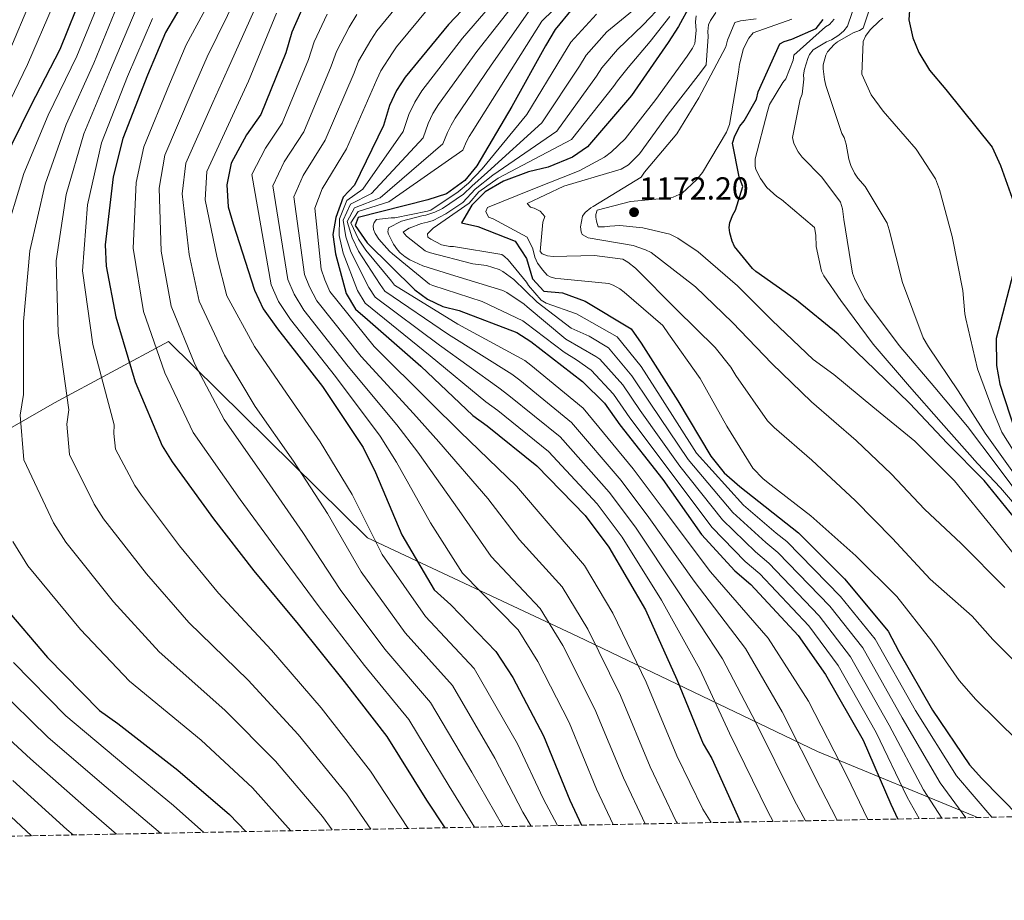
# Model space of a CAD drawing. Units: metres. Extents: x 630930 to 634376, y 4750500 to 4752879.
# Drawn here: x 633849 to 634160, y 4750535 to 4750813 of the extents above; entities that cross this region are included whole.
import ezdxf

# ---------------------------------------------------------------- set-up
doc = ezdxf.new("R2010")
doc.units = ezdxf.units.M
doc.header["$MEASUREMENT"] = 0
doc.linetypes.add('DGN Style 3', pattern=[2.435890702152634, 1.739921930109024, -0.6959687720436097])
doc.linetypes.add('DGN Style 5', pattern=[1.217945351076317, 0.5219765790327072, -0.6959687720436097])
for name, color, linetype, lineweight in [('Barranco lineal no visto', 142, 'DGN Style 5', 0), ('Cota de punto acotado terreno', 7, 'Continuous', 0), ('Curva de nivel directora', 30, 'Continuous', 30), ('Curva de nivel intermedia', 30, 'Continuous', 0), ('Límite de Concejo', 7, 'Continuous', 0), ('Punto acotado terreno (símbolo)', 7, 'Continuous', 0), ('Zona arbolada', 92, 'DGN Style 3', 0)]:
    doc.layers.add(name, color=color, linetype=linetype, lineweight=lineweight)
doc.styles.add('Style-Arial', font='arial.ttf')

# ---------------------------------------------------------------- blocks, each defined once
blk = doc.blocks.new('5PATER')
at = {"layer": 'Barranco lineal no visto', "linetype": 'Continuous', "lineweight": 0}
h = blk.add_hatch(color=51, dxfattribs=at)
edge = h.paths.add_edge_path()
edge.add_ellipse((0, 0), major_axis=(-0.1095731443231308, -0.1110710700762829), ratio=0.9994222409660317, start_angle=0, end_angle=360)

msp = doc.modelspace()

# ---------------------------------------------------------------- linework, layer by layer
at = {"layer": 'Curva de nivel directora', "color": 30, "linetype": 'Continuous', "lineweight": 30, "flags": 128}
for points, elevation in [([(634004.6599999993, 4750959.510000001), (634003.05, 4750958.560000001), (633982.3599999989, 4750947.53), (633963.4200000003, 4750938.859999999), (633943.4800000002, 4750928.880000002), (633925.25, 4750918.000000001), (633908.1799999999, 4750905.220000001), (633905.0399999997, 4750900.54), (633902.7899999988, 4750895.900000002), (633899.2500000005, 4750891.09), (633894.8299999993, 4750881.34), (633886.3099999987, 4750862.800000001), (633878.1300000001, 4750843.180000001), (633869.519999998, 4750822.140000001), (633862.0999999995, 4750803.500000002), (633852.8499999981, 4750785.680000001), (633844.0399999992, 4750767.67)], 1025), ([(633905.7900000005, 4750826.640000001), (633895.3700000001, 4750808.850000001), (633889.7399999998, 4750795.439999999), (633881.8899999999, 4750775.460000001), (633878.879999999, 4750763.42), (633876.38, 4750741.960000004), (633876.6599999995, 4750735.26), (633879.6700000003, 4750719.28), (633885.77, 4750698.77), (633894.2900000005, 4750678.62), (633897.469999999, 4750673.600000001), (633910.4499999987, 4750655.600000001), (633923.2199999985, 4750639.210000001), (633937.1999999993, 4750622.4), (633951.6799999988, 4750604.289999999), (633965.1399999991, 4750587.02), (633977.589999999, 4750566.91), (633983.4099999995, 4750558.240000002)], 1050), ([(633999.3799999999, 4750827.100000001), (633984.4800000001, 4750811.36), (633970.8900000001, 4750794.830000001), (633968.1900000002, 4750790.560000002), (633965.9799999995, 4750785.840000002), (633964.0300000005, 4750779.59), (633954.8700000007, 4750760.77), (633951.3199999989, 4750757.01), (633949.0500000003, 4750750.550000003), (633948.0999999981, 4750745.199999999), (633948.9000000005, 4750739.07), (633952.28, 4750726.570000002), (633955.2499999984, 4750721.720000001), (633959.0399999993, 4750718.450000001), (633975.7899999997, 4750703.680000001), (633992.2199999985, 4750688.190000001), (633996.6699999986, 4750684.960000001), (634012.3799999997, 4750672.33), (634027.6399999993, 4750656.660000001), (634035.0800000001, 4750646.680000002), (634046.5499999989, 4750626.960000004), (634056.4999999999, 4750604.960000002), (634064.7499999999, 4750584.680000001), (634067.5100000004, 4750580.03), (634076.5499999995, 4750560.03)], 1100), ([(634130.0899999987, 4750820.449999999), (634129.6100000005, 4750812.850000001), (634130.8099999984, 4750807.200000001), (634132.7199999995, 4750802.529999999), (634136.0999999992, 4750796.99), (634141.2699999991, 4750790.910000001), (634155.7899999989, 4750772.720000001), (634158.4399999997, 4750766.930000001), (634165.2999999997, 4750747.850000001), (634164.5700000009, 4750741.050000001), (634162.480000001, 4750733.02), (634157.0599999984, 4750712.42), (634157.1500000001, 4750703.930000001), (634158.1899999996, 4750698.039999999), (634164.6499999991, 4750678.380000001), (634170.0800000007, 4750670.119999999), (634184.3799999991, 4750650.800000001), (634199.7900000006, 4750632.79), (634213.8900000001, 4750615.970000003), (634229.2599999993, 4750601.92), (634247.7699999989, 4750588.310000001), (634254.0699999998, 4750575.640000001), (634282.2499999988, 4750564.050000001), (634282.3400000003, 4750564)], 1200), ([(633939.4399999991, 4750818.760000002), (633935.19, 4750809.010000002), (633933.2799999989, 4750802.520000001), (633925.4199999999, 4750783.060000001), (633920.8499999989, 4750776.660000003), (633916.0199999987, 4750767.67), (633914.6900000012, 4750760.900000001), (633915.089999999, 4750753.960000001), (633916.7299999995, 4750748.600000001), (633923.359999999, 4750727.65), (633926.0999999995, 4750721.820000002), (633930.6599999992, 4750715.449999999), (633944.8199999991, 4750697.260000002), (633957.6899999992, 4750678.119999999), (633961.5099999993, 4750670.2), (633969.8199999996, 4750650.57), (633979.9699999995, 4750633.220000001), (633985.2800000003, 4750628.470000002), (633999.4800000006, 4750613.84), (634004.789999999, 4750605.580000001), (634014.4200000004, 4750587.17), (634022.7399999998, 4750566.970000001), (634026.400000001, 4750559.070000002)], 1075), ([(634023.5399999999, 4750816.340000001), (634018.1599999998, 4750809.810000001), (634015.1099999989, 4750804.720000003), (634004.5299999998, 4750785.590000001), (633993.4700000001, 4750766.869999999), (633989.6799999991, 4750762.260000001), (633983.8699999999, 4750757.980000002), (633978.0299999993, 4750756.100000001), (633956.1, 4750750.539999999), (633955.0899999997, 4750748.02), (633958.9499999998, 4750742.610000002), (633973.8699999996, 4750727.789999999), (633977.949999999, 4750724.800000001), (633982.7099999998, 4750722.51), (633987.8599999996, 4750721.28), (634006.0899999999, 4750714.380000001), (634010.4899999987, 4750711.480000001), (634026.7299999995, 4750698.890000001), (634033.6399999985, 4750692.02), (634038.529999999, 4750685.2), (634052.0699999997, 4750667.970000002), (634064.2000000001, 4750650.650000001), (634074.7199999989, 4750639.170000001), (634079.8300000007, 4750634.900000002), (634094.6900000002, 4750618.820000002), (634103.3600000005, 4750606.590000001), (634115.1699999989, 4750585.869999999), (634123.8499999981, 4750565.680000001), (634126.0599999987, 4750560.990000002)], 1125), ([(634060.6900000009, 4750817.470000002), (634057.0000000006, 4750810.730000001), (634053.6999999993, 4750805.760000002), (634042.2100000004, 4750789.050000001), (634028.3299999998, 4750772.800000002), (634023.5600000002, 4750769.59), (634015.909999999, 4750766.390000001), (634009.7800000003, 4750764.990000002), (634001.8499999996, 4750761.980000001), (633996.0699999996, 4750758.640000002), (633991.8299999994, 4750754.430000001), (633988.6199999996, 4750748.890000002), (633993.7699999996, 4750747.74), (634005.5499999989, 4750743.070000002), (634009.1299999997, 4750737.650000001), (634011.0299999996, 4750731.2), (634014.5900000002, 4750727.32), (634020.4599999998, 4750726.870000001), (634027.5599999988, 4750724.24), (634042.0999999986, 4750715.470000002), (634045.2599999993, 4750710.940000001), (634056.7900000005, 4750692.800000002), (634067.1799999997, 4750675.380000001), (634071.4100000008, 4750670.090000001), (634076.3499999982, 4750665.740000002), (634094.7599999994, 4750651.160000001), (634109.2799999992, 4750636.650000002), (634123.0900000003, 4750620.199999999), (634126.4000000008, 4750613.810000001), (634137.0499999991, 4750595.29), (634148.7300000002, 4750578.050000003), (634152.5799999991, 4750573.810000002), (634164.3899999999, 4750561.730000001)], 1150), ([(634164.2099999988, 4750654.260000001), (634153.2599999986, 4750667.640000001), (634141.6099999989, 4750679.430000002), (634129.8600000008, 4750691.939999999), (634118.98, 4750702.61), (634107.2799999987, 4750713.79), (634094.2199999986, 4750724.52), (634081.3799999997, 4750733.510000002), (634080.3600000005, 4750734.460000002), (634074.6600000008, 4750741.470000001), (634073.9099999998, 4750743.12), (634073.199999999, 4750745.74), (634073.009999999, 4750747.4), (634073.1599999988, 4750749.02), (634074.1399999999, 4750751.450000001), (634074.9699999992, 4750752.840000002), (634077.2699999993, 4750760.34), (634076.1399999983, 4750763.440000001), (634073.959999999, 4750774.010000001), (634074.6999999988, 4750776.359999999), (634076.3599999994, 4750779.370000001), (634077.7199999985, 4750781.09), (634081.5199999983, 4750787.880000002), (634082.0999999995, 4750790.150000001), (634088.919999999, 4750805.27), (634090.2800000003, 4750806.020000001), (634092.6999999987, 4750806.730000001), (634100.3399999985, 4750810.100000001), (634102.5699999991, 4750812.95)], 1175), ([(633844.4500000004, 4750628.030000002), (633858.1399999987, 4750611.859999999), (633874.5899999996, 4750595.189999999), (633880.3799999988, 4750591.060000001), (633899.2699999983, 4750576.36), (633915.5599999983, 4750562.400000001), (633920.659999999, 4750557.03)], 1025), ([(633841.699999999, 4750566.350000001), (633853.1099999996, 4750555.720000001)], 1000)]:
    msp.add_lwpolyline(points, dxfattribs=dict(at, elevation=elevation))
at = {"layer": 'Curva de nivel intermedia', "color": 30, "linetype": 'Continuous', "lineweight": 0, "flags": 128}
for points, elevation in [([(633842.0900000001, 4750778.760000001), (633851.9299999995, 4750798.819999999), (633860.0099999995, 4750817.539999999), (633868.500000001, 4750838.640000001), (633877.0799999996, 4750859.88), (633884.390000001, 4750876.659999999), (633893.6600000003, 4750895.890000001), (633902.8800000004, 4750910.96), (633919.8000000007, 4750923.5), (633939.0400000011, 4750934.760000001), (633959.0400000014, 4750945.069999999), (633983.8200000008, 4750956.890000001), (634008.4500000002, 4750971.199999998), (634027.1200000006, 4750986.659999999), (634047.0899999997, 4751006.05), (634065.2100000004, 4751024.480000001), (634080.5700000006, 4751039.480000001), (634097.0199999993, 4751056.649999999), (634111.2599999995, 4751073.750000001), (634125.6000000006, 4751078.469999999), (634134.5999999995, 4751098.489999999), (634139.1500000001, 4751128.79)], 1020), ([(634158.9699999995, 4751128.73), (634151.01, 4751089.759999999), (634150.0199999998, 4751083.239999999), (634148.4300000007, 4751076.399999999), (634143.7800000014, 4751067.689999999), (634134.5999999995, 4751062.579999999), (634127.1400000006, 4751062), (634090.9000000015, 4751029.630000001), (634075.0000000005, 4751013.990000002), (634060.350000001, 4750999.02), (634045.4900000016, 4750985.05), (634029.8099999997, 4750970.470000001), (634011.3300000014, 4750956.619999998), (634005.9900000015, 4750953.580000001), (633985.1600000019, 4750942.269999999), (633966.2900000003, 4750932.59), (633917.6200000015, 4750901.970000001), (633909.2199999993, 4750892.9), (633874.9500000018, 4750819.92), (633867.4300000004, 4750801.369999999), (633858.4400000004, 4750782.779999999), (633850.7200000002, 4750764.399999999), (633844.2699999994, 4750743.270000001)], 1030), ([(634124.9299999999, 4751115.26), (634117.0800000001, 4751082.869999998), (634105.4000000012, 4751078.099999998), (634091.4300000013, 4751061.41), (634075.2500000009, 4751044.289999999), (634060.140000001, 4751029.060000001), (634042.2199999993, 4751010.48), (634022.570000002, 4750991.810000001), (634004.2600000014, 4750977.2), (633980.3000000003, 4750963.579999999), (633955.7500000013, 4750951.819999999), (633935.4800000006, 4750941.16), (633916.5100000005, 4750930.609999999), (633898.8800000016, 4750918.619999998), (633887.1200000001, 4750899.390000001), (633877.6800000009, 4750880.09), (633870.230000001, 4750862.67), (633861.7400000019, 4750841.109999998), (633853.350000001, 4750820.140000001), (633845.4600000008, 4750801.28)], 1015), ([(634028.5500000013, 4750826.77), (634013.9199999997, 4750812.46), (634002.5000000001, 4750794.310000001), (633991.9400000012, 4750777.52), (633991.0700000017, 4750776.109999999), (633990.2300000011, 4750774.480000001), (633988.9999999997, 4750771.809999999), (633965.6900000012, 4750755.499999999), (633956.0799999998, 4750752.499999999), (633953.7199999995, 4750748.909999999), (633956.1700000016, 4750743.769999999), (633958.5300000019, 4750740.319999999), (633966.620000001, 4750730.46), (633967.5000000016, 4750729.2), (633987.5100000009, 4750716.980000001), (634008.5400000019, 4750705.489999999), (634010.490000001, 4750704.029999999), (634026.9700000009, 4750690.48), (634042.7400000001, 4750671.369999999), (634051.8500000007, 4750659.179999998), (634067.0900000002, 4750638.909999999), (634085.2700000012, 4750617.99), (634097.9400000002, 4750598.17), (634110.0599999994, 4750574.609999998), (634116.5999999995, 4750560.810000001)], 1120), ([(633911.9400000018, 4750823.720000001), (633901.9100000003, 4750805.010000001), (633896.5900000005, 4750792.569999999), (633888.5100000004, 4750772.859999999), (633886.1100000021, 4750761.61), (633885.1900000012, 4750740.939999999), (633888.420000001, 4750720.930000001), (633895.1700000013, 4750701.57), (633904.0800000007, 4750682.76), (633918.8500000007, 4750661.659999999), (633930.9499999997, 4750645.239999999), (633943.7999999998, 4750627.890000001), (633958.0800000003, 4750609.41), (633972.01, 4750592.38), (633984.7500000006, 4750571.349999999), (633992.7700000004, 4750558.419999998)], 1055), ([(633973.1800000012, 4750823.210000002), (633961.9000000004, 4750809.449999999), (633960.0400000006, 4750806.51), (633956.2000000007, 4750799.850000001), (633954.7800000012, 4750796.210000001), (633945.6300000004, 4750774.9), (633938.7700000008, 4750763.850000001), (633935.78, 4750757.059999999), (633939.1799999997, 4750732.66), (633940.7199999997, 4750728.690000001), (633943.0399999998, 4750724.31), (633957.0099999999, 4750706.75), (633973.520000001, 4750688.77), (633981.5300000019, 4750679.84), (633996.9000000011, 4750662.039999999), (634006.9200000013, 4750648.99), (634020.3900000005, 4750634.140000001), (634028.4599999995, 4750620.789999999), (634038.7400000015, 4750599.899999999), (634048.0599999998, 4750577.399999999), (634056.2899999998, 4750560.180000001), (634056.6800000009, 4750559.65)], 1090), ([(634003.020000001, 4750823.439999999), (633988.9900000007, 4750807.100000001), (633976.1500000019, 4750790.5), (633973.9099999999, 4750786.939999999), (633972.0400000013, 4750783.000000001), (633970.2700000011, 4750777.640000001), (633957.5799999997, 4750759.449999998), (633952.5100000004, 4750755.880000001), (633950.2200000016, 4750750.140000002), (633950.1200000009, 4750744.849999999), (633951.3100000002, 4750739.380000001), (633955.8600000008, 4750727.539999999), (633958.3100000008, 4750723.59), (633978.7200000001, 4750707.009999999), (633996.2999999998, 4750692.509999999), (634000.1200000019, 4750689.730000001), (634016.0300000019, 4750676.87), (634031.4200000011, 4750660.339999998), (634039.2700000011, 4750649.8), (634051.6800000009, 4750629.949999999), (634063.6900000004, 4750608.220000001), (634073.0400000003, 4750588.06), (634085.0900000001, 4750563.32), (634086.8600000005, 4750560.229999999)], 1105), ([(633918.0800000018, 4750820.789999999), (633908.4600000017, 4750801.180000001), (633903.4400000013, 4750789.689999999), (633895.1300000009, 4750770.26), (633893.3499999995, 4750759.8), (633894.0100000012, 4750739.910000001), (633897.1700000018, 4750722.579999999), (633904.5700000002, 4750704.359999998), (633913.8700000007, 4750686.890000001), (633927.2500000005, 4750667.720000001), (633938.6800000012, 4750651.259999999), (633950.4100000014, 4750633.38), (633964.4800000021, 4750614.529999998), (633978.8800000009, 4750597.74), (633991.920000001, 4750575.779999999), (634001.5400000013, 4750558.899999999), (634001.7500000015, 4750558.589999998)], 1060), ([(634006.6500000008, 4750819.779999998), (633993.4900000001, 4750802.84), (633981.4200000003, 4750786.179999999), (633979.6299999999, 4750783.329999999), (633978.1100000021, 4750780.159999999), (633976.5200000006, 4750775.699999998), (633960.280000002, 4750758.13), (633953.7000000017, 4750754.759999999), (633951.3900000005, 4750749.73), (633952.1399999993, 4750744.49), (633953.7100000007, 4750739.699999998), (633959.4500000007, 4750728.519999998), (633961.3700000006, 4750725.46), (633981.6500000004, 4750710.33), (634000.3800000012, 4750696.84), (634003.5799999997, 4750694.499999999), (634019.6799999997, 4750681.409999999), (634035.1900000018, 4750664.009999999), (634043.4599999998, 4750652.929999999), (634056.8200000017, 4750632.939999999), (634070.880000001, 4750611.470000001), (634081.3399999995, 4750591.430000001), (634093.4100000017, 4750567.09), (634097.0300000004, 4750560.430000001)], 1110), ([(634166.6400000006, 4750659.909999999), (634157.4100000015, 4750672.289999997), (634148.0100000005, 4750684.680000001), (634137.8, 4750696.970000001), (634126.5300000003, 4750710.259999999), (634116.8400000008, 4750723.16), (634115.6000000003, 4750724.890000001), (634112.4199999997, 4750731.320000002), (634111.8300000017, 4750733.050000001), (634109.1300000016, 4750749.92), (634108.7200000006, 4750753.269999999), (634108.0900000001, 4750755.45), (634102.1800000003, 4750763.26), (634095.9199999995, 4750769.58), (634094.6900000002, 4750771.259999999), (634093.3600000002, 4750773.91), (634092.9400000002, 4750775.81), (634095.3800000009, 4750787.88), (634096.0100000012, 4750789.469999999), (634096.5200000008, 4750794.199999999), (634096.4300000013, 4750795.5), (634096.6900000006, 4750797.319999999), (634097.7400000012, 4750800.689999999), (634098.2900000011, 4750801.91), (634099.4500000011, 4750803.42), (634103.6199999999, 4750805.890000001), (634105.1900000012, 4750806.550000001), (634107.5200000001, 4750808.079999999), (634109.04, 4750809.430000001), (634110.2800000005, 4750810.859999999), (634113.1300000004, 4750819.26)], 1185), ([(633880.3699999999, 4750817.699999999), (633872.7500000001, 4750799.25), (633864.0300000008, 4750779.869999999), (633857.41, 4750761.13), (633852.5900000011, 4750740.099999999), (633850.6500000008, 4750717.749999999), (633850.5800000017, 4750694.74), (633849.54, 4750688.289999999), (633850.6900000012, 4750674.17), (633860.07, 4750654.350000001), (633863.9099999999, 4750648.239999999), (633878.9700000007, 4750629.49), (633893.3400000005, 4750613.699999999), (633914.0100000015, 4750595.300000002), (633929.9700000007, 4750579.21), (633944.8500000003, 4750561.769999999), (633947.8800000013, 4750557.550000002)], 1035), ([(633924.2199999996, 4750817.869999999), (633915.0000000017, 4750797.34), (633910.3000000013, 4750786.82), (633901.7500000016, 4750767.66), (633900.5900000016, 4750757.989999999), (633902.8200000002, 4750738.88), (633905.9200000003, 4750724.24), (633913.9600000002, 4750707.159999998), (633923.6500000019, 4750691.029999999), (633935.6600000015, 4750673.779999998), (633946.4100000005, 4750657.279999998), (633957.020000001, 4750638.880000001), (633970.8900000001, 4750619.649999999), (633985.7600000009, 4750603.09), (633999.0900000016, 4750580.220000001), (634007.9500000017, 4750563.199999999), (634010.5900000016, 4750558.759999998)], 1065), ([(633978.8400000008, 4750817.3), (633968.1900000002, 4750804.319999999), (633966.9100000015, 4750802.42), (633963.2000000011, 4750796.789999999), (633961.9400000006, 4750794.109999999), (633952.3700000017, 4750772.180000001), (633944.7499999999, 4750759.58), (633942.3600000005, 4750753.529999999), (633944.4500000002, 4750734.329999999), (633945.5900000002, 4750730.970000001), (633947.1700000004, 4750727.26), (633961.070000001, 4750709.91), (633978.8000000005, 4750692.319999999), (633988.2000000017, 4750683.05), (634005.9300000012, 4750665.859999999), (634015.9, 4750654.240000002), (634027.370000001, 4750640.91), (634036.3499999997, 4750625.859999998), (634046.8500000006, 4750604.15), (634056.4999999999, 4750580.88), (634064.6400000004, 4750564.050000001), (634067.250000001, 4750559.849999999)], 1095), ([(634010.2899999998, 4750816.119999999), (633997.9900000017, 4750798.58), (633986.6799999995, 4750781.850000001), (633985.3499999996, 4750779.720000001), (633984.1700000018, 4750777.320000002), (633982.7600000012, 4750773.749999999), (633962.990000001, 4750756.82), (633954.890000001, 4750753.63), (633952.5500000005, 4750749.320000002), (633954.1599999999, 4750744.130000001), (633956.1200000001, 4750740.009999999), (633963.0400000003, 4750729.49), (633964.4400000017, 4750727.329999999), (633984.5800000007, 4750713.649999999), (634004.4600000004, 4750701.170000001), (634007.0399999998, 4750699.26), (634023.3299999998, 4750685.940000001), (634038.9699999995, 4750667.689999999), (634047.6599999998, 4750656.050000002), (634061.9500000015, 4750635.930000001), (634078.0800000007, 4750614.73), (634089.640000001, 4750594.800000001), (634101.74, 4750570.849999999), (634106.9500000002, 4750560.619999998)], 1115), ([(634043.7000000012, 4750816.609999998), (634034.4400000009, 4750809.099999999), (634027.940000001, 4750801.74), (634025.8100000009, 4750798.289999999), (634013.9300000009, 4750780.400000001), (633996.8000000004, 4750764.9), (633991.8800000009, 4750760.45), (633989.2200000009, 4750757.910000001), (633982.6000000003, 4750753.409999999), (633980.230000001, 4750752.249999999), (633977.37, 4750751.289999999), (633976.5600000009, 4750751.199999998), (633969.7100000001, 4750749.42), (633965.6100000007, 4750747.350000001), (633965.3800000005, 4750746.09), (633965.6300000009, 4750745.329999999), (633967.2100000011, 4750742.15), (633968.4800000007, 4750740.349999999), (633969.300000001, 4750739.470000001), (633970.8900000001, 4750738.149999999), (633972.360000001, 4750737.239999999), (633976.42, 4750735.390000002), (633986.4800000006, 4750732.230000001), (634001.6600000019, 4750727.55), (634002.8800000001, 4750726.96), (634008.3400000007, 4750723.27), (634009.2800000017, 4750722.389999999), (634021.5300000005, 4750712.26), (634030.9900000021, 4750706.73), (634032.1900000002, 4750705.939999999), (634039.4100000019, 4750697.82), (634044.8700000002, 4750689.749999999), (634057.3899999994, 4750672.149999999), (634070.8200000006, 4750655.289999999), (634081.2400000012, 4750645.15), (634085.4800000013, 4750641.659999999), (634101.350000001, 4750624.980000001), (634111.1700000003, 4750612.13), (634123.3899999999, 4750590.560000001), (634134.2400000016, 4750570.140000001), (634139.9500000004, 4750561.26)], 1135), ([(634052.0099999994, 4750817.840000001), (634045.8899999994, 4750811.340000001), (634037.7700000014, 4750803.49), (634032.8400000005, 4750797.71), (634031.1600000019, 4750795.079999999), (634018.6300000015, 4750777.8), (633998.4700000001, 4750763.92), (633992.9800000006, 4750759.550000002), (633989.050000001, 4750755.350000001), (633983.7100000011, 4750751.679999999), (633979.6500000021, 4750749.66), (633977.9199999998, 4750749.07), (633976.0199999999, 4750748.720000001), (633972.1599999998, 4750747.180000001), (633970.9900000008, 4750746.520000001), (633970.2300000008, 4750745.949999998), (633971.3000000014, 4750744.71), (633977.2200000002, 4750740.05), (633978.4299999995, 4750739.529999998), (633992.1800000003, 4750736.02), (633996.5099999999, 4750735.460000001), (634000.4500000004, 4750734.210000001), (634001.6700000009, 4750733.539999999), (634005.0999999996, 4750731.029999998), (634012.4199999999, 4750723.88), (634023.2200000002, 4750715.720000001), (634028.8200000017, 4750713.189999999), (634034.9200000014, 4750709.460000001), (634042.2999999998, 4750700.720000002), (634048.0500000009, 4750692.029999998), (634060.0500000016, 4750674.25), (634074.1399999999, 4750657.609999999), (634084.5, 4750648.140000001), (634088.2999999998, 4750645.039999999), (634104.6700000003, 4750628.050000001), (634115.0800000017, 4750614.899999999), (634127.5000000005, 4750592.9), (634139.4299999997, 4750572.38), (634147.5600000012, 4750561.4)], 1140), ([(634163.1100000013, 4750669.33), (634153.650000002, 4750682.569999999), (634145.1300000015, 4750695.929999999), (634135.7900000007, 4750709.81), (634134.0600000008, 4750712.619999999), (634127.5899999999, 4750730.050000002), (634123.3899999999, 4750746.699999999), (634122.7599999995, 4750748.829999999), (634115.8000000014, 4750760.359999998), (634113.5000000015, 4750762.92), (634112.4300000009, 4750764.520000001), (634111.2700000008, 4750766.930000001), (634110.6400000004, 4750768.949999998), (634109.8200000002, 4750773.710000001), (634109.190000002, 4750775.759999999), (634108.4900000002, 4750777.09), (634103.4200000009, 4750792.149999999), (634102.9500000014, 4750794.050000002), (634102.5500000013, 4750797.480000001), (634102.5800000003, 4750798.649999999), (634103.4299999997, 4750801.689999999), (634103.9800000018, 4750802.789999999), (634106.0200000004, 4750805.08), (634107.1, 4750805.939999998), (634112.0000000016, 4750808.740000002), (634114.010000001, 4750809.539999999), (634115.1399999999, 4750810.199999998), (634118.0299999999, 4750818.720000001)], 1190), ([(633885.8000000013, 4750815.480000001), (633878.0800000011, 4750797.130000002), (633869.6299999999, 4750776.970000001), (633864.1, 4750757.859999999), (633860.9000000014, 4750736.939999998), (633861.5499999997, 4750714.139999999), (633864.8900000012, 4750689.999999999), (633864.3100000002, 4750685.41), (633865.1399999993, 4750675.859999999), (633872.9100000011, 4750660.24), (633875.8600000015, 4750655.640000001), (633889.3799999999, 4750638.310000001), (633902.7199999995, 4750622.949999998), (633921.3699999999, 4750604.77), (633937.1700000003, 4750587.61), (633952.3899999997, 4750568.929999999), (633960.0400000006, 4750557.789999999)], 1040), ([(633891.2300000006, 4750813.260000001), (633883.4100000019, 4750795.01), (633875.2200000001, 4750774.06), (633870.780000001, 4750754.599999998), (633869.2200000008, 4750733.779999999), (633872.4500000007, 4750710.529999999), (633879.1900000019, 4750685.259999998), (633879.0900000012, 4750682.519999998), (633879.5800000008, 4750677.550000002), (633885.7499999999, 4750666.140000001), (633887.7999999997, 4750663.039999999), (633899.8000000003, 4750647.119999999), (633912.1000000006, 4750632.199999999), (633928.7400000015, 4750614.230000001), (633944.3699999999, 4750596.019999999), (633959.9300000012, 4750576.09), (633971.8200000002, 4750558.01)], 1045), ([(633930.3600000018, 4750814.939999999), (633921.5500000007, 4750793.510000001), (633917.150000002, 4750783.939999999), (633908.37, 4750765.060000001), (633907.8300000012, 4750756.179999999), (633911.64, 4750737.850000001), (633914.6700000009, 4750725.890000001), (633923.3600000013, 4750709.960000002), (633933.440000002, 4750695.17), (633944.0600000013, 4750679.84), (633954.1399999999, 4750663.3), (633963.6300000004, 4750644.369999998), (633977.2900000019, 4750624.77), (633992.6299999995, 4750608.449999998), (634006.2500000007, 4750584.65), (634014.350000001, 4750567.5), (634018.8300000003, 4750558.92)], 1070), ([(633946.3099999999, 4750814.680000001), (633942.1900000004, 4750805.96), (633940.4500000015, 4750800.42), (633932.1600000013, 4750780.34), (633926.8200000013, 4750772.390000001), (633922.6100000005, 4750764.140000001), (633928.6299999997, 4750729.32), (633930.9699999999, 4750724.109999998), (633934.7800000008, 4750718.399999999), (633948.8800000004, 4750700.42), (633962.9700000009, 4750681.67), (633968.1800000012, 4750673.409999999), (633978.8499999996, 4750654.390000001), (633988.9500000004, 4750638.480000001), (634006.4500000019, 4750620.609999998), (634012.6800000013, 4750610.65), (634022.5300000019, 4750591.41), (634031.1799999997, 4750570.449999998), (634036.4200000013, 4750559.259999999)], 1080), ([(633955.6200000017, 4750814.57), (633953.1800000009, 4750810.59), (633949.1900000012, 4750802.9), (633947.6100000008, 4750798.31), (633938.9000000004, 4750777.619999998), (633932.8000000005, 4750768.119999999), (633929.1900000006, 4750760.600000001), (633933.9100000013, 4750730.99), (633935.8499999993, 4750726.399999999), (633938.9100000014, 4750721.350000001), (633952.9500000007, 4750703.58), (633968.2500000005, 4750685.220000001), (633974.8600000021, 4750676.630000001), (633987.8700000008, 4750658.220000001), (633997.9300000014, 4750643.730000001), (634013.4200000013, 4750627.369999999), (634020.5700000017, 4750615.720000001), (634030.6400000011, 4750595.659999999), (634039.6199999999, 4750573.929999999), (634046.4600000017, 4750559.449999999)], 1085), ([(634031.1100000005, 4750814.7), (634023.0500000004, 4750805.779999999), (634020.4599999998, 4750801.51), (634009.2300000002, 4750783.000000001), (633995.1399999997, 4750765.880000002), (633990.7800000011, 4750761.349999999), (633987.6100000016, 4750758.669999998), (633978.9300000002, 4750752.880000002), (633977.9600000001, 4750752.550000001), (633967.6300000013, 4750750.449999999), (633966.5000000005, 4750750.470000001), (633961.8600000001, 4750749.929999999), (633961.1000000001, 4750749.029999998), (633960.7900000017, 4750747.98), (633960.9200000013, 4750746.810000001), (633961.4700000011, 4750745.480000001), (633962.62, 4750743.720000001), (633965.9400000017, 4750739.949999998), (633966.8800000004, 4750739.16), (633978.5099999999, 4750729.550000001), (633979.5700000017, 4750729.159999999), (633995.1100000006, 4750724.079999999), (634007.9100000015, 4750718.010000001), (634008.8100000002, 4750717.369999999), (634020.9300000014, 4750708.09), (634024.8300000018, 4750705.719999999), (634029.4600000009, 4750702.409999999), (634036.5300000008, 4750694.92), (634041.7000000008, 4750687.480000001), (634054.7300000018, 4750670.059999999), (634067.5100000004, 4750652.970000001), (634077.9800000022, 4750642.159999999), (634082.6500000015, 4750638.279999999), (634098.0200000006, 4750621.9), (634107.2699999998, 4750609.359999998), (634119.2800000017, 4750588.210000001), (634129.0499999993, 4750567.909999999), (634132.8100000012, 4750561.119999998)], 1130), ([(634054.2500000013, 4750813.909999998), (634048.0900000011, 4750806.060000001), (634041.0999999995, 4750797.889999999), (634037.730000001, 4750793.680000001), (634036.5199999996, 4750791.87), (634023.3299999998, 4750775.2), (634000.1300000009, 4750762.929999999), (633994.0800000002, 4750758.65), (633991.0700000017, 4750755.099999999), (633979.7200000014, 4750747.230000001), (633977.9600000001, 4750745.470000001), (633978.0499999995, 4750744.42), (633978.9900000005, 4750743.749999999), (633982.3700000001, 4750741.92), (633984.9200000004, 4750741.429999999), (633986.1299999997, 4750741.399999999), (634001.2800000019, 4750738.869999999), (634002.1800000005, 4750738.270000001), (634003.3300000017, 4750737.199999999), (634009.0700000017, 4750730.189999999), (634009.730000001, 4750729.140000001), (634013.740000001, 4750724.539999999), (634015.2499999997, 4750723.55), (634024.91, 4750720.17), (634037.6500000006, 4750712.98), (634045.1800000009, 4750703.63), (634051.2200000006, 4750694.310000001), (634062.7100000014, 4750676.34), (634077.4500000002, 4750659.930000001), (634087.77, 4750651.119999998), (634091.1299999995, 4750648.42), (634108.0000000007, 4750631.130000001), (634118.9800000021, 4750617.67), (634131.6199999999, 4750595.240000002), (634144.6300000009, 4750574.609999998), (634155.6799999994, 4750561.560000001)], 1145), ([(634062.5300000004, 4750814.159999999), (634062.3499999995, 4750812.25), (634062.5400000016, 4750809.55), (634062.1399999993, 4750805.46), (634061.3900000005, 4750803.92), (634059.6800000005, 4750801.430000001), (634049.8600000015, 4750787.769999999), (634040.2200000011, 4750775.37), (634035.9000000004, 4750771.239999999), (634033.7300000001, 4750769.63), (634025.7400000015, 4750765.26), (634011.0900000001, 4750759.509999999), (633996.7699999991, 4750753.680000001), (633996.2500000006, 4750752.460000001), (633997.0799999998, 4750750.689999999), (633998.630000001, 4750750.179999999), (634009.2900000006, 4750744.399999999), (634011.0600000009, 4750740.689999999), (634011.7000000002, 4750738.029999998), (634012.6100000021, 4750736.23), (634014.2999999997, 4750733.99), (634015.6100000017, 4750732.349999999), (634016.5100000004, 4750731.830000001), (634018.3699999999, 4750731.33), (634019.9500000002, 4750731.23), (634035.0100000009, 4750729.75), (634036.4300000002, 4750729.24), (634038.4599999997, 4750728.09), (634039.85, 4750727.01), (634052.100000001, 4750716.56), (634053.8300000011, 4750713.869999998), (634063.7799999998, 4750699.839999998), (634072.1999999997, 4750684.82), (634080.4000000006, 4750671.609999998), (634083.7100000009, 4750668.17), (634086.2000000009, 4750666.179999999), (634098.6900000012, 4750656.539999999), (634112.8200000019, 4750643.930000001), (634125.7400000013, 4750631.140000001), (634136.7800000008, 4750617.079999999), (634145.3799999997, 4750604.609999998), (634150.7000000017, 4750598.689999999), (634164.0400000013, 4750585.539999999)], 1155), ([(634068.7900000011, 4750815.189999999), (634067.040000001, 4750812.699999999), (634066.4900000012, 4750811.32), (634066.2300000018, 4750809.17), (634066.3700000005, 4750807.599999999), (634065.7100000011, 4750798.740000002), (634063.8800000005, 4750796.249999999), (634053.7199999993, 4750783.109999998), (634044.6900000013, 4750770.640000001), (634041.2900000017, 4750767.119999999), (634038.8799999999, 4750765.759999999), (634037.1900000002, 4750765.249999999), (634020.870000001, 4750760.409999999), (634009.2900000006, 4750755.019999999), (634010.3500000001, 4750753.859999998), (634011.49, 4750753.51), (634013.3600000008, 4750752.52), (634014.8400000005, 4750750.92), (634014.2900000007, 4750749.100000001), (634013.3899999999, 4750739.83), (634014.0000000001, 4750739.109999998), (634015.7500000002, 4750738.480000001), (634017.5300000017, 4750738.300000002), (634030.5800000008, 4750738.619999999), (634039.4100000019, 4750737.419999998), (634041.0800000017, 4750736.509999999), (634043.4500000009, 4750734.640000001), (634056.3700000002, 4750721.609999999), (634068.5600000009, 4750709.619999999), (634073.5300000019, 4750703.380000001), (634075.0899999999, 4750700.769999999), (634085.0400000009, 4750686.449999999), (634087.1300000009, 4750684.409999999), (634099.050000001, 4750674.08), (634112.6200000008, 4750661.38), (634124.4500000017, 4750649.390000001), (634136.3200000004, 4750636.55), (634149.5599999994, 4750624.899999999), (634156.0300000003, 4750617.579999999), (634170.0600000005, 4750603.550000002)], 1160), ([(634159.8400000012, 4750633.95), (634146.0200000011, 4750647.819999999), (634134.53, 4750658.640000001), (634124.0899999995, 4750669.720000001), (634113.0099999999, 4750680.27), (634098.9200000013, 4750692.470000002), (634086.4500000014, 4750704.539999999), (634074.0100000004, 4750717.449999999), (634062.4000000008, 4750728.679999999), (634048.3600000015, 4750739.550000001), (634046.6500000017, 4750740.42), (634042.6799999997, 4750741.71), (634028.54, 4750744.210000001), (634026.6300000012, 4750745.239999999), (634026.3700000019, 4750746.009999998), (634026.1500000006, 4750747.66), (634026.7200000006, 4750750.98), (634027.560000001, 4750752.2), (634029.4000000006, 4750753.640000001), (634030.1600000005, 4750754.010000001), (634045.2600000014, 4750763.289999999), (634046.3299999998, 4750764.829999999), (634056.4999999999, 4750776.92), (634063.4400000002, 4750788.24), (634071.9100000014, 4750804.390000002), (634072.4500000002, 4750806.42), (634074.7700000004, 4750811.98), (634076.5000000002, 4750812.529999999), (634081.4300000012, 4750813.189999999)], 1165), ([(634092.75, 4750813.119999999), (634080.4700000001, 4750808.73), (634079.1500000012, 4750807.100000001), (634077.4900000005, 4750803.810000001), (634076.1800000007, 4750798.859999999), (634075.880000001, 4750796.390000001), (634073.0800000004, 4750779.9), (634072.0999999992, 4750777.470000001), (634064.5199999998, 4750764.759999999), (634062.6500000011, 4750762.48), (634058.1300000015, 4750758.220000002), (634055.3200000019, 4750757.01), (634054.3499999996, 4750756.8), (634041.8700000006, 4750755.650000001), (634031.3499999996, 4750752.899999999), (634030.9600000007, 4750751.519999998), (634030.9699999996, 4750750.710000001), (634031.1500000008, 4750749.42), (634031.6900000017, 4750747.640000001), (634033.6699999997, 4750747.59), (634035.3700000007, 4750747.890000001), (634038.4800000021, 4750748.009999999), (634045.8100000012, 4750747.32), (634054.2400000001, 4750745.32), (634056.7999999993, 4750744.01), (634063.1600000008, 4750739.720000001), (634075.6100000007, 4750729.03), (634086.4900000015, 4750718.119999997), (634099.4500000011, 4750705.86), (634105.940000002, 4750701.079999999), (634118.2600000001, 4750690.92), (634131.4099999998, 4750680.079999999), (634143.9700000014, 4750667.569999999), (634156.4800000017, 4750652.27), (634167.7600000005, 4750638.09)], 1170), ([(634162.2300000007, 4750660.949999998), (634158.4800000022, 4750665.42), (634151.1799999999, 4750673.029999999), (634139.7900000017, 4750685.989999999), (634129.7500000012, 4750697.319999999), (634118.2800000003, 4750710.609999999), (634108.1300000004, 4750724.4), (634102.7800000015, 4750732.180000001), (634102.0400000017, 4750733.67), (634100.3300000017, 4750741.41), (634100.2500000013, 4750745), (634099.8600000001, 4750747.390000001), (634089.4900000012, 4750756.199999998), (634088.0200000004, 4750757.15), (634084.8300000008, 4750760.029999999), (634082.7800000012, 4750762.869999998), (634081.410000001, 4750765.689999999), (634081.1500000017, 4750766.78), (634081.1100000015, 4750769.04), (634085.060000001, 4750784), (634085.6800000002, 4750786.230000001), (634089.9200000003, 4750793.119999999), (634090.8400000012, 4750794.259999999), (634093.0800000008, 4750800.149999999), (634093.3400000001, 4750801.689999999), (634103.3400000003, 4750810.699999999), (634104.5499999997, 4750811.439999999), (634106.0200000004, 4750813.029999998)], 1180), ([(634166.490000001, 4750670.71), (634158.86, 4750682.9), (634156.1200000019, 4750689.55), (634151.2300000014, 4750702.829999999), (634147.5800000012, 4750718.599999999), (634147.1900000002, 4750720.17), (634146.6200000001, 4750727.56), (634143.1900000013, 4750744.539999997), (634139.2199999995, 4750759.41), (634137.9200000009, 4750762.71), (634131.8700000001, 4750772.06), (634121.4600000009, 4750784.069999999), (634117.6800000012, 4750789.239999999), (634114.7400000021, 4750795.720000001), (634115.1800000002, 4750806.029999999), (634115.9300000012, 4750807.699999999), (634117.4000000019, 4750809.74), (634120.3600000013, 4750812.599999999), (634121.4100000019, 4750813.380000001)], 1195), ([(633847.2199999999, 4750648.449999999), (633851.9699999996, 4750640.84), (633868.5600000013, 4750620.680000001), (633883.9700000007, 4750604.439999999), (633906.6399999999, 4750585.829999999), (633922.76, 4750570.800000002), (633934.8900000004, 4750557.300000001)], 1030), ([(633907.4000000021, 4750556.769999999), (633897.9299999995, 4750565.249999999), (633882.8399999997, 4750577.679999999), (633863.9900000005, 4750593.490000002), (633847.4500000001, 4750610.34)], 1020), ([(633841.9699999995, 4750602.659999999), (633858.4200000004, 4750586.710000002), (633876.6500000005, 4750571.039999999), (633891.690000001, 4750558.350000001), (633893.800000001, 4750556.51)], 1015), ([(633836.490000001, 4750594.98), (633852.8500000003, 4750579.92), (633870.4600000012, 4750564.390000001), (633879.9000000005, 4750556.239999999)], 1010), ([(633847.2700000014, 4750573.130000001), (633864.2699999998, 4750557.739999999), (633866.2700000004, 4750555.98)], 1005)]:
    msp.add_lwpolyline(points, dxfattribs=dict(at, elevation=elevation))
at = {"layer": 'Límite de Concejo', "color": 7, "linetype": 'Continuous', "lineweight": 0}
msp.add_polyline3d([(633388.8099999987, 4750546.77, 873.47), (633388.9299999997, 4750546.949999999, 873.57), (633417.379999999, 4750589.790000001, 885.96), (633455.5599999987, 4750584.640000001, 897.85), (633470.5599999987, 4750582.609999999, 902.63), (633618.75, 4750612.77, 943.37), (633717.1499999985, 4750629.790000001, 978.37), (633723.3900000006, 4750630.869999999, 980.59), (633744.3900000006, 4750637.59, 989.4300000000001), (633765.129999999, 4750644.680000001, 999), (633783.5700000003, 4750652.24, 1006.57), (633812.6099999994, 4750664.689999999, 1019.7), (633860.3500000016, 4750692.189999999, 1038.45), (633896.2699999996, 4750711.49, 1057.43), (633959.0500000007, 4750649.630000001, 1069.1), (634025.25, 4750618.550000001, 1087.92), (634100.8099999987, 4750582.310000001, 1117.42), (634150.3000000007, 4750561.859999999, 1141.89), (634151.2199999989, 4750561.470000001, 1142.26)], dxfattribs=at)
at = {"layer": 'Zona arbolada', "color": 92, "linetype": 'DGN Style 3', "lineweight": 0}
msp.add_polyline3d([(634358.5099999999, 4751480.5, 933.7100000000064), (634376.4100000003, 4750565.82, 1259.710000000006), (632798.2599999999, 4750535.369999999, 685.2599999999948)], dxfattribs=at)

# ---------------------------------------------------------------- block references
at = {"layer": 'Punto acotado terreno (símbolo)', "color": 7, "linetype": 'Continuous', "lineweight": 0, "xscale": 10, "yscale": 10, "zscale": 10}
msp.add_blockref('5PATER', (634042.9899999984, 4750752.24, 1172.199999999998), dxfattribs=at)

# ---------------------------------------------------------------- texts
at = {"layer": 'Cota de punto acotado terreno', "color": 7, "linetype": 'Continuous', "lineweight": 0, "style": 'Style-Arial'}
msp.add_text('1172.20', height=7.000000000000002, dxfattribs=at).set_placement((634044.6600000006, 4750756.24, 1172.199999999997))

doc.saveas('drawing.dxf')
